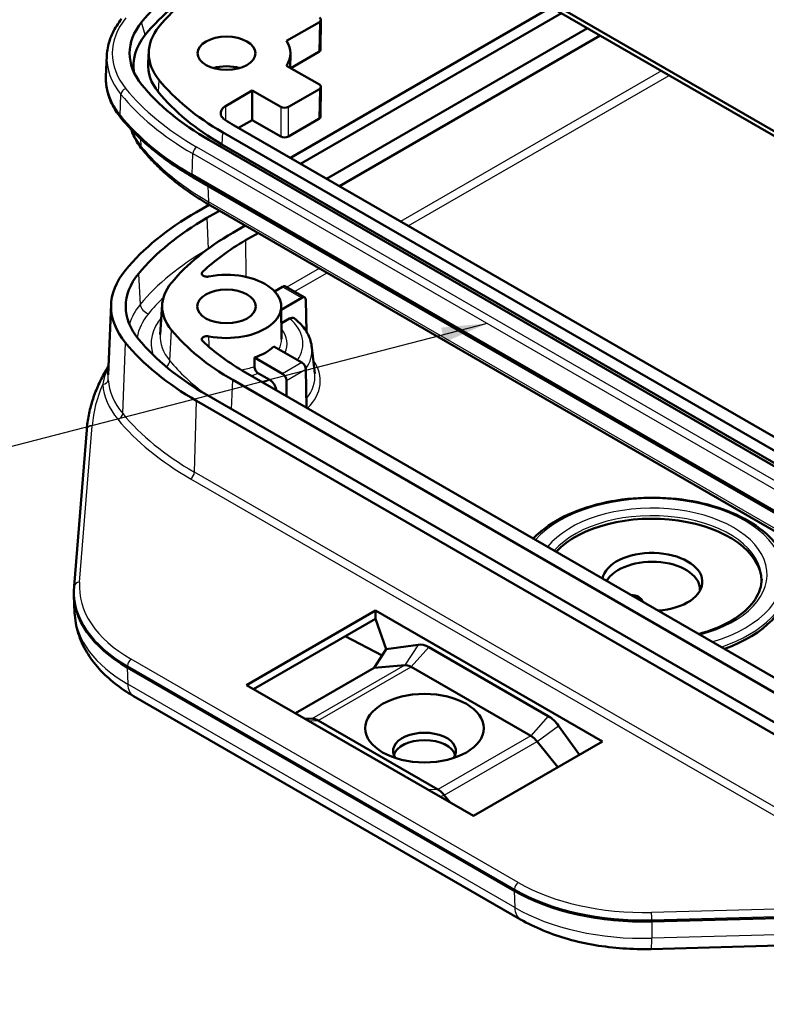
# Model space of a CAD drawing. Units: millimetres. Extents: x -330 to 840, y 1 to 593.
# Drawn here: x 654 to 695, y 124 to 178 of the extents above; entities that cross this region are included whole.
import ezdxf

# ---------------------------------------------------------------- set-up
doc = ezdxf.new("R2010")
doc.units = ezdxf.units.MM
for name, color, linetype, lineweight in [('Sichtbar (ISO)', 7, 'Continuous', 50), ('Sichtbar schmal (ISO)', 1, 'Continuous', 25), ('Symbol (ISO)', 1, 'Continuous', 25)]:
    doc.layers.add(name, color=color, linetype=linetype, lineweight=lineweight)
doc.styles.add('Notiztext (DIN)', font='isocpeur.ttf', dxfattribs={"width": 1.1})
doc.dimstyles.new('Standard - Methode 2a (DIN)$7', dxfattribs={"dimtxt": 2.5, "dimasz": 2.5, "dimexe": 1, "dimexo": 0, "dimgap": 0.2, "dimtad": 1, "dimtih": 1, "dimtoh": 1, "dimrnd": 1e-08, "dimtxsty": 'Notiztext (DIN)', "dimcen": 0.09, "dimdle": 10, "dimclrd": 256, "dimclre": 256, "dimclrt": 5, "dimazin": 2, "dimtfac": 1.4, "dimtmove": 0, "dimatfit": 3, "dimfxl": 1, "dimtolj": 1, "dimlwd": -1, "dimlwe": -1, "dimarcsym": 0})

msp = doc.modelspace()

# ---------------------------------------------------------------- linework, layer by layer
at = {"layer": 'Sichtbar (ISO)'}
for p, q in [((698.70029868, 169.4577042), (663.59879953, 189.72356418)), ((698.82489364, 169.12139084), (663.72339449, 189.38725082)), ((683.04191102, 178.23370011), (668.73982509, 169.97638695)), ((669.30551052, 169.64978831), (683.60759645, 177.90710147)), ((670.33082343, 177.42692291), (668.53637467, 176.39089744)), ((670.39399528, 175.91488821), (670.41867858, 177.54788137)), ((685.02181001, 177.09060489), (670.71972408, 168.83329173)), ((671.42683086, 168.42504344), (685.72891679, 176.6823566)), ((658.68148024, 175.59350052), (658.63224057, 174.4425589)), ((660.98379674, 175.83957798), (660.94189931, 175.18727774)), ((668.73125718, 174.92113795), (668.73957989, 175.69980588)), ((670.30614012, 175.79392975), (668.76283878, 174.9029043)), ((668.53637467, 175.03365341), (670.33082343, 173.99762794)), ((658.63260607, 174.1973602), (658.63224057, 174.20590358)), ((670.39399528, 172.24065359), (670.41867858, 173.87364676)), ((666.65386009, 173.67103398), (665.21358944, 172.83949333)), ((666.65386009, 172.05229173), (666.65386009, 173.67103398)), ((668.20950308, 172.77288307), (666.65386009, 173.67103398)), ((670.33082343, 173.7526883), (668.633751, 172.77288307)), ((700.81328508, 151.45876619), (665.65774313, 171.7558278)), ((666.65386009, 172.05229173), (665.89905631, 171.61650557)), ((668.20950308, 171.15414083), (666.65386009, 172.05229173)), ((670.30614012, 172.11969514), (668.633751, 171.15414083)), ((665.02134703, 171.38840434), (700.17688898, 151.09134273)), ((699.43442686, 150.66268202), (664.27888491, 170.95974363)), ((700.14724266, 150.42102915), (664.99170071, 170.71809076)), ((698.51518804, 148.74391506), (663.35964609, 169.04097666)), ((698.57744938, 148.60665658), (663.42190743, 168.90371818)), ((664.28779397, 167.40600558), (663.59879953, 167.00821445)), ((664.16448495, 166.68161582), (664.85330864, 167.07930836)), ((664.35467906, 167.36719229), (699.51022101, 147.07013068)), ((666.26752221, 166.26281178), (665.57869852, 165.86511924)), ((666.2858053, 165.45687095), (666.97462899, 165.85456349)), ((668.31740419, 162.91475568), (667.87507909, 162.65937916)), ((669.52860658, 162.31692884), (668.46686198, 162.92992737)), ((668.24168675, 161.64629532), (669.37806437, 162.30238324)), ((669.61818603, 160.45012119), (669.59202342, 162.18098215)), ((658.91724491, 161.94588431), (658.75221309, 158.08838542)), ((661.71837739, 161.94308956), (661.61226336, 160.29100225)), ((668.23958941, 161.84252174), (668.258811, 160.04416019)), ((668.24956103, 160.9095817), (668.69076258, 161.16430954)), ((669.37806437, 158.7484948), (667.83413175, 159.63988471)), ((669.92059817, 159.58543585), (670.07513245, 158.14599188)), ((666.77347158, 159.02751228), (668.31740419, 158.13612237)), ((701.38730444, 137.94093617), (666.2858053, 158.20679615)), ((669.6238366, 156.27958288), (669.59202342, 158.38427305)), ((665.57869852, 157.79854786), (700.68019766, 137.53268788)), ((666.98880269, 158.16193097), (667.61899492, 157.79808932)), ((668.52769306, 156.91244165), (668.52769306, 157.76978163)), ((663.59879953, 156.65545265), (698.70029868, 136.38959267)), ((699.2659841, 136.7161913), (664.16448495, 156.98205128)), ((657.57831241, 155.07121641), (656.88910198, 146.48371191)), ((656.88097846, 146.35164647), (656.87712194, 146.26150321)), ((656.9173506, 145.03606079), (656.87712194, 145.97637632)), ((666.34008546, 141.06985412), (673.41115327, 145.15233702)), ((673.41115327, 144.70837163), (666.72457077, 140.84787142)), ((673.41115327, 145.15233702), (685.84738577, 137.97227484)), ((673.41115327, 145.15233702), (673.41115327, 144.70837163)), ((673.41115327, 144.70837163), (673.98729179, 143.02977409)), ((673.76706403, 142.68540394), (671.73968506, 143.74334901)), ((673.98729179, 143.02977409), (675.73782106, 143.28392098)), ((676.33287454, 143.14410723), (682.88088313, 139.3636127)), ((673.98729179, 143.02977409), (673.33601917, 142.01137905)), ((681.01620845, 129.78900815), (659.80300502, 142.03645686)), ((673.33601917, 142.01137905), (669.02266781, 139.52106448)), ((675.00897461, 142.1608014), (673.33601917, 142.01137905)), ((681.91594579, 138.28250098), (675.36269427, 142.06602251)), ((678.77631796, 133.88979194), (666.34008546, 141.06985412)), ((660.14147369, 140.4677002), (681.35467713, 128.22025149)), ((669.96411094, 139.22296353), (669.52353103, 139.23189096)), ((670.27152545, 139.12663481), (676.82477696, 135.34311329)), ((683.44754663, 138.83270884), (684.59455435, 137.24895228)), ((685.84738577, 137.97227484), (678.77631796, 133.88979194)), ((683.40187127, 136.56035638), (682.26966545, 137.9688396)), ((677.17849662, 135.0294519), (677.50423271, 134.6242307)), ((703.4241398, 128.50209232), (688.5501457, 128.10417649)), ((688.51900928, 126.59434513), (703.39300338, 126.99226096))]:
    msp.add_line(p, q, dxfattribs=at)
for centre, major_axis, ratio, start_param, end_param in [((677.3957157, 172.89180144), (18.55, 0), 0.5773502692, 2.3561944902, 2.7048816881), ((677.3957157, 172.89180144), (-17.5, 0), 0.5773502692, 5.4977871438, 5.8464743417), ((677.3957157, 172.23860417), (18.33564065, 0), 0.5773502692, 2.3561944902, 2.7048816881), ((670.11866716, 177.54939273), (0.30002285, 0), 0.5773063042, 5.49782522, 7.0685453944), ((666.9297098, 175.71227543), (-7, 0), 0.5773502692, 5.8464743417, 6.7198962727), ((666.9297098, 175.71227543), (-5.95, 0), 0.5773502692, 5.8464743417, 6.7198962727), ((666.9297098, 175.05907816), (-6.78564065, 0), 0.5773502692, 5.8464743417, 6.3924991751), ((665.23964653, 175.71227543), (3.5, 0), 0.5773502692, 5.9406981879, 6.6256724265), ((670.09398385, 175.91639957), (0.30002285, 0), 0.5773063042, 5.49782522, 6.2744593254), ((666.9297098, 175.05907816), (-5.99192622, 0), 0.5773502692, 6.246118924, 6.7198962727), ((665.23964653, 174.07928227), (-1.6, 0), 0.5773502692, 4.2389831062, 5.1857948546), ((666.9297098, 174.32423124), (-8.3, 0), 0.5773502692, 6.2584900843, 6.7198962727), ((677.3957157, 178.53274942), (-18.55, 0), 0.5773502692, 0.4367109655, 0.7853981634), ((677.3957157, 178.53274942), (17.5, 0), 0.5773502692, 3.5783036191, 3.926990817), ((670.11866716, 173.87515812), (0.30002285, 0), 0.5773063042, 5.49782522, 7.0685453944), ((677.3957157, 177.87955215), (-17.54192622, 0), 0.5773502692, 0.4367109655, 0.7853981634), ((677.3957157, 177.14470523), (-19.85, 0), 0.5773502692, 0.4367109655, 0.7853981634), ((668.42162704, 172.89537155), (-0.3, 0), 0.5773942375, 0.7854362396, 2.356156414), ((670.09398385, 172.24216496), (0.30002285, 0), 0.5773063042, 5.49782522, 6.2744593254), ((677.3957157, 178.53274942), (-16.6, 0), 0.5773502692, 0.7442766775, 0.7853981634), ((668.42162704, 171.2766293), (0.3, 0), 0.5773942375, 3.9270288932, 5.4977490676), ((677.74093515, 158.84324864), (-20, 0), 0.5773502692, 5.4977871438, 5.8371799872), ((677.74093515, 158.84324864), (19.2, 0), 0.5773502692, 2.3561944902, 2.6955873336), ((677.74093515, 158.84324864), (-17.2, 0), 0.5773502692, 5.4977871438, 5.8371799872), ((677.74093515, 158.84324864), (16.2, 0), 0.5773502692, 2.3561944902, 2.5922590876), ((666.91480562, 161.83183355), (-8, 0), 0.5773502692, 5.8371799872, 6.7291906272), ((666.91480562, 161.83183355), (-7.2, 0), 0.5773502692, 5.8371799872, 6.7291906272), ((665.23964653, 161.83183355), (3, 0), 0.5773502692, 4.385571736, 8.1807988784), ((666.91480562, 161.83183355), (-5.2, 0), 0.5773502692, 5.8371799872, 6.7291906272), ((668.31555295, 162.67087552), (-0.1519452, -0.25868138), 0.5722902055, 3.145880483, 3.9312786464), ((669.37991561, 162.05636545), (0.14801767, 0.2609487), 0.582366357, 5.5020736442, 7.0641433247), ((677.74093515, 164.82041846), (17.2, 0), 0.5773502692, 3.5875979736, 3.926990817), ((677.74093515, 164.82041846), (20, 0), 0.5773502692, 3.5875979736, 3.926990817), ((677.74093515, 164.82041846), (-19.2, 0), 0.5773502692, 0.44600532, 0.7853981634), ((677.74093515, 164.82041846), (-16.2, 0), 0.5773502692, 0.549333566, 0.7853981634), ((665.23964653, 160.52543902), (3.01396299, 0), 0.5773502692, 5.2463028796, 5.749271408), ((669.37991561, 158.50461465), (-0.1519452, 0.25868138), 0.5722902055, 3.9314296338, 5.4934993144), ((668.31555295, 157.89010458), (0.14801767, -0.2609487), 0.582366357, 0.7985649555, 2.3606346361), ((688.5741703, 146.7266468), (6, 0), 0.5773502692, 0.0183360974, 2.6434625886), ((688.5741703, 146.7266468), (-2.75, 0), 0.5773502692, 1.6897670019, 6.1642146321), ((688.5741703, 146.31839851), (-2.6160254, 0), 0.5773502692, 3.0823868124, 5.9743313378), ((688.5741703, 146.7266468), (7.5, 0), 0.5773502692, 5.2691332421, 6.2893561737), ((666.87407283, 146.11893977), (-10, 0), 0.5773502692, 6.2584900843, 7.0685834706), ((687.3013781, 145.58355159), (0.76047224, 0), 0.5773502692, 0.1237545429, 1.4470417839), ((676.23457701, 141.79346193), (-0.67731557, 1.43650055), 0.6253684478, 5.5496715632, 6.0944619182), ((682.78306855, 138.01268858), (-0.67752667, 1.43677733), 0.6251004785, 5.00504562, 5.549835975), ((676.09373562, 137.45931901), (1.72488782, 0), 0.5773502692, 5.8776597303, 9.8303035377), ((676.09373562, 137.07157474), (1.7, 0), 0.5773502692, 0.1608913753, 2.9807012783), ((688.08727626, 133.87149105), (-10, 0), 0.5773502692, 0.7853981634, 1.6170998146)]:
    msp.add_ellipse(centre, major_axis=major_axis, ratio=ratio, start_param=start_param, end_param=end_param, dxfattribs=at)
for centre, major_axis in [((665.23964653, 175.71227543), (1.58254626, 0)), ((665.23964653, 161.83183355), (-1.6, 0)), ((676.09373562, 138.7045679), (-3.25, 0))]:
    msp.add_ellipse(centre, major_axis=major_axis, ratio=0.5773502692, dxfattribs=at)
for points, knots in [([(658.68148024, 175.59350052), (658.68748229, 175.73379404), (658.70350739, 175.87385344), (658.75530616, 176.15202396), (658.79107637, 176.29013178), (658.88175693, 176.56309129), (658.93666334, 176.69794253), (659.06481825, 176.96332156), (659.13806398, 177.09385088), (659.30201536, 177.34973831), (659.39271983, 177.47509853), (659.49170069, 177.59752881)], [0.81009338631, 0.81009338631, 0.81009338631, 0.81009338631, 0.89249653483, 0.89249653483, 0.97489968336, 0.97489968336, 1.05730283188, 1.05730283188, 1.1397059804, 1.1397059804, 1.22210912892, 1.22210912892, 1.22210912892, 1.22210912892]), ([(658.63260607, 174.1973602), (658.63864128, 174.0562916), (658.65475488, 173.91545792), (658.70684074, 173.63574567), (658.74280954, 173.49687041), (658.83399601, 173.22238804), (658.88920975, 173.08678139), (659.01808595, 172.81990872), (659.09174566, 172.68864115), (659.25662883, 172.43129943), (659.34785112, 172.30522315), (659.44739996, 172.18209033)], [5.5224823667, 5.5224823667, 5.5224823667, 5.5224823667, 5.60488551522, 5.60488551522, 5.68728866374, 5.68728866374, 5.76969181226, 5.76969181226, 5.85209496078, 5.85209496078, 5.9344981093, 5.9344981093, 5.9344981093, 5.9344981093]), ([(665.21358944, 172.83949333), (665.12151181, 172.78633228), (665.04829925, 172.72329617), (664.94785227, 172.58457339), (664.92157544, 172.51021426), (664.91987084, 172.35986706), (664.94445843, 172.28531706), (665.0382285, 172.15089382), (665.10328766, 172.09145544), (665.1851192, 172.04015535)], [0, 0, 0, 0, 0.03906523085, 0.03906523085, 0.07812783811, 0.07812783811, 0.1171897141, 0.1171897141, 0.15342830333, 0.15342830333, 0.15342830333, 0.15342830333]), ([(663.42190743, 168.90371818), (663.09533146, 169.09226691), (662.77987321, 169.28755003), (662.17271338, 169.69074298), (661.88101178, 169.89865272), (661.32279023, 170.32621039), (661.05627021, 170.54585835), (660.54974187, 170.99595913), (660.30973344, 171.22641213), (659.85746669, 171.69714213), (659.64520828, 171.93741952), (659.44739996, 172.18209033)], [0, 0, 0, 0, 0.06973743958, 0.06973743958, 0.13947487915, 0.13947487915, 0.20921231873, 0.20921231873, 0.2789497583, 0.2789497583, 0.34868719788, 0.34868719788, 0.34868719788, 0.34868719788]), ([(660.02359239, 171.52469377), (660.03024038, 171.50396134), (660.03712933, 171.48328049), (660.08534493, 171.34375212), (660.1343687, 171.22667777), (660.24733924, 170.99713879), (660.31128229, 170.8846717), (660.45310297, 170.66499671), (660.53097908, 170.55778564), (660.61535341, 170.4534223)], [5.6808458884, 5.6808458884, 5.6808458884, 5.6808458884, 5.69471135992, 5.69471135992, 5.77464027638, 5.77464027638, 5.85456919284, 5.85456919284, 5.9344981093, 5.9344981093, 5.9344981093, 5.9344981093]), ([(660.61535341, 170.4534223), (660.80252999, 170.22190198), (661.00314043, 169.99483397), (661.43005622, 169.55048987), (661.65636183, 169.33321296), (662.13344832, 168.90927418), (662.38422955, 168.70261189), (662.90899086, 168.30068236), (663.18297124, 168.10541497), (663.75278763, 167.72702045), (664.04862383, 167.54389336), (664.35467906, 167.36719229)], [5.9344981093, 5.9344981093, 5.9344981093, 5.9344981093, 6.00423554888, 6.00423554888, 6.07397298845, 6.07397298845, 6.14371042803, 6.14371042803, 6.2134478676, 6.2134478676, 6.28318530718, 6.28318530718, 6.28318530718, 6.28318530718]), ([(663.92439791, 163.72666612), (663.90399146, 163.70742095), (663.89029044, 163.68605851), (663.87784883, 163.6415115), (663.8792222, 163.61875341), (663.89700277, 163.5748299), (663.91323482, 163.55408444), (663.95855812, 163.51735627), (663.98721347, 163.50172473), (664.05329448, 163.47768048), (664.09008847, 163.46949898), (664.15321928, 163.46313074), (664.17831788, 163.46243465), (664.22823056, 163.46465631), (664.25284921, 163.46756556), (664.27655541, 163.472205)], [0, 0, 0, 0, 0.011725173324, 0.011725173324, 0.023446415552, 0.023446415552, 0.03516377301, 0.03516377301, 0.046879518266, 0.046879518266, 0.058596838829, 0.058596838829, 0.066105781883, 0.066105781883, 0.073615146835, 0.073615146835, 0.073615146835, 0.073615146835]), ([(668.69076258, 161.16430954), (668.73531581, 161.19003236), (668.78786741, 161.20837249), (668.87015846, 161.21662754), (668.91454816, 161.20824527), (668.95391751, 161.18582373), (668.96162596, 161.18039687), (668.96906435, 161.17417921)], [0.224164259527, 0.224164259527, 0.224164259527, 0.224164259527, 0.243066594554, 0.243066594554, 0.261776721314, 0.261776721314, 0.266405698215, 0.266405698215, 0.266405698215, 0.266405698215]), ([(669.92059817, 159.58543585), (669.90756556, 159.70683103), (669.8828425, 159.82711711), (669.81157662, 160.06219564), (669.76506305, 160.17698145), (669.65255895, 160.39898077), (669.58658665, 160.50620778), (669.43746832, 160.71212347), (669.3543257, 160.81082804), (669.17280777, 160.99934103), (669.07442859, 161.08915923), (668.96924141, 161.17445081)], [5.55969049934, 5.55969049934, 5.55969049934, 5.55969049934, 5.67106019708, 5.67106019708, 5.78242989483, 5.78242989483, 5.89379959258, 5.89379959258, 6.00516929033, 6.00516929033, 6.11653898808, 6.11653898808, 6.11653898808, 6.11653898808]), ([(664.27655541, 160.1914621), (664.23954003, 160.19870623), (664.20042759, 160.20170712), (664.12242591, 160.19888222), (664.08428232, 160.19308634), (664.01400357, 160.1733801), (663.98253924, 160.15966104), (663.93049473, 160.12603266), (663.91041162, 160.10644631), (663.88437646, 160.06392808), (663.87867559, 160.04140294), (663.88185071, 160.00444805), (663.88621382, 159.99016172), (663.90098176, 159.96254662), (663.91132917, 159.94932601), (663.92439791, 159.93700099)], [0, 0, 0, 0, 0.011725244977, 0.011725244977, 0.023446605333, 0.023446605333, 0.035164109891, 0.035164109891, 0.046880009685, 0.046880009685, 0.058597469252, 0.058597469252, 0.066106063196, 0.066106063196, 0.073615150323, 0.073615150323, 0.073615150323, 0.073615150323]), ([(658.7722043, 158.55566543), (658.70232379, 158.44335559), (658.63532623, 158.33035205), (658.42879953, 157.96404414), (658.30079607, 157.70819766), (658.07447952, 157.19130043), (657.97616761, 156.93024937), (657.80990335, 156.40422183), (657.74195246, 156.13924573), (657.63691222, 155.6067598), (657.59982418, 155.33925121), (657.57831241, 155.07121641)], [2.01131704456, 2.01131704456, 2.01131704456, 2.01131704456, 2.04149802711, 2.04149802711, 2.10859627093, 2.10859627093, 2.17569451475, 2.17569451475, 2.24279275857, 2.24279275857, 2.30989100239, 2.30989100239, 2.30989100239, 2.30989100239]), ([(666.77263493, 158.53166588), (666.77258472, 158.50197851), (666.77847403, 158.46408174), (666.79805397, 158.39733295), (666.81562927, 158.35679312), (666.85318507, 158.29172701), (666.87994467, 158.25576803), (666.92972865, 158.20330663), (666.96165185, 158.17760651), (666.98880269, 158.16193097)], [0.090325524344, 0.090325524344, 0.090325524344, 0.090325524344, 0.101062621533, 0.101062621533, 0.112230948372, 0.112230948372, 0.123601888968, 0.123601888968, 0.13512101703, 0.13512101703, 0.13512101703, 0.13512101703]), ([(667.61899492, 157.79808932), (667.66354815, 157.7723665), (667.71591993, 157.73012909), (667.79762274, 157.64370224), (667.8415028, 157.58435741), (667.90325709, 157.47664113), (667.9321686, 157.40929021), (667.9596922, 157.31469029), (667.96774419, 157.27240957), (667.97177065, 157.23337159)], [0.224164259527, 0.224164259527, 0.224164259527, 0.224164259527, 0.243066594554, 0.243066594554, 0.261776721314, 0.261776721314, 0.280316172703, 0.280316172703, 0.292829283897, 0.292829283897, 0.292829283897, 0.292829283897]), ([(696.07225932, 146.91879784), (696.06731585, 147.38130663), (695.94165224, 147.8418387), (695.46376239, 148.72456628), (695.10207941, 149.14454324), (694.17043325, 149.9071177), (693.59152728, 150.24589463), (692.28373758, 150.79789715), (691.55421995, 151.0103741), (690.02202567, 151.28851108), (689.21987029, 151.35457197), (687.62159289, 151.33529142), (686.82575835, 151.25016648), (685.31708851, 150.93619219), (684.60464498, 150.70721052), (683.3330988, 150.12366721), (682.77449757, 149.76884728), (682.22847097, 149.2796419), (682.13840781, 149.19255009), (682.05330982, 149.10342317)], [5.5039580103, 5.5039580103, 5.5039580103, 5.5039580103, 5.8007313207, 5.8007313207, 6.1120984304, 6.1120984304, 6.4373027672, 6.4373027672, 6.7639534355, 6.7639534355, 7.0894747259, 7.0894747259, 7.4145487237, 7.4145487237, 7.7401946693, 7.7401946693, 8.0669446629, 8.0669446629, 8.1355762515, 8.1355762515, 8.1355762515, 8.1355762515]), ([(694.57582425, 146.870701), (694.57186405, 146.50018623), (694.45395294, 146.12713127), (693.99883034, 145.43446758), (693.68162245, 145.11521461), (692.88529744, 144.55406358), (692.41330482, 144.31011569), (691.63920214, 144.02203441), (691.38253366, 143.94093326), (691.11653896, 143.87076539)], [0.79156903, 0.79156903, 0.79156903, 0.79156903, 1.1479810895, 1.1479810895, 1.4718050256, 1.4718050256, 1.7836386149, 1.7836386149, 1.9276132046, 1.9276132046, 1.9276132046, 1.9276132046]), ([(656.88910198, 146.48371191), (656.88839581, 146.47491315), (656.88772254, 146.46611306), (656.88644183, 146.44851048), (656.88583438, 146.43970799), (656.88468533, 146.42210085), (656.88414373, 146.4132962), (656.88312641, 146.39568498), (656.88265069, 146.38687842), (656.88176515, 146.36926363), (656.88135532, 146.36045541), (656.88097846, 146.35164647)], [2.309891002392, 2.309891002392, 2.309891002392, 2.309891002392, 2.314212655369, 2.314212655369, 2.318534308346, 2.318534308346, 2.322855961323, 2.322855961323, 2.3271776143, 2.3271776143, 2.331499267277, 2.331499267277, 2.331499267277, 2.331499267277]), ([(656.9173506, 145.03606079), (656.93357037, 144.65693544), (657.00024452, 144.28035402), (657.22458024, 143.55557213), (657.38184055, 143.2074569), (657.77004292, 142.5509225), (658.00081574, 142.2422787), (658.52167363, 141.66622629), (658.81179705, 141.39865332), (659.44143685, 140.903469), (659.78102225, 140.67580694), (660.14147369, 140.4677002)], [2.38088971311, 2.38088971311, 2.38088971311, 2.38088971311, 2.5330303012, 2.5330303012, 2.6851708893, 2.6851708893, 2.8373114774, 2.8373114774, 2.98945206549, 2.98945206549, 3.14159265359, 3.14159265359, 3.14159265359, 3.14159265359]), ([(675.36260518, 142.06607396), (675.27418693, 142.11714984), (675.17984029, 142.15129893), (675.06409228, 142.16298334), (675.0359779, 142.16321734), (675.00905179, 142.1608083)], [0.000012600817, 0.000012600817, 0.000012600817, 0.000012600817, 0.037533739143, 0.037533739143, 0.050016351926, 0.050016351926, 0.050016351926, 0.050016351926]), ([(669.96411187, 139.22296077), (669.97649264, 139.22271029), (669.98906034, 139.22194348), (670.08860837, 139.21187479), (670.18297031, 139.17773455), (670.27143633, 139.12668625)], [-0.043030362349, -0.043030362349, -0.043030362349, -0.043030362349, -0.037533734348, -0.037533734348, -0.000012600817, -0.000012600817, -0.000012600817, -0.000012600817]), ([(682.26958829, 137.9689356), (682.24267896, 138.00242655), (682.21457727, 138.03464892), (682.09886286, 138.15659939), (682.00450092, 138.23140125), (681.9160349, 138.28244954)], [-0.050016351556, -0.050016351556, -0.050016351556, -0.050016351556, -0.037533734348, -0.037533734348, -0.000012600817, -0.000012600817, -0.000012600817, -0.000012600817]), ([(676.82486605, 135.34306184), (676.85593957, 135.32511184), (676.8871996, 135.30467653), (677.01127806, 135.21394115), (677.10180243, 135.12481725), (677.17841944, 135.02954789)], [-0.050016351556, -0.050016351556, -0.050016351556, -0.050016351556, -0.037533734348, -0.037533734348, -0.000012600817, -0.000012600817, -0.000012600817, -0.000012600817]), ([(681.35467713, 128.22025149), (681.74877059, 127.99272152), (682.16785662, 127.78856229), (683.04650169, 127.42712733), (683.50608233, 127.26987314), (684.4557779, 127.00317054), (684.94589289, 126.89374039), (685.94591357, 126.72372362), (686.45581015, 126.66314808), (687.48402224, 126.59154535), (688.00232525, 126.58052256), (688.51900928, 126.59434513)], [3.14159265359, 3.14159265359, 3.14159265359, 3.14159265359, 3.30793298383, 3.30793298383, 3.47427331407, 3.47427331407, 3.64061364431, 3.64061364431, 3.80695397455, 3.80695397455, 3.97329430479, 3.97329430479, 3.97329430479, 3.97329430479])]:
    msp.add_open_spline(points, degree=3, knots=knots, dxfattribs=at)
msp.add_open_spline([(666.77263493, 158.53166588), (666.77305455, 158.77976146), (666.77347158, 159.02751228)], degree=2, dxfattribs=at)
for points, weights in [([(675.00905179, 142.1608083), (675.00901319, 142.16080485), (675.00897461, 142.1608014)], [1.45406229739, 1.45406225402, 1.45406220463]), ([(675.36269427, 142.06602251), (675.36264972, 142.06604823), (675.36260518, 142.06607396)], [1.45406220463, 1.45406225402, 1.45406229739]), ([(670.27143633, 139.12668625), (670.2714809, 139.12666054), (670.27152545, 139.12663481)], [1.45406229739, 1.45406225402, 1.45406220463]), ([(681.9160349, 138.28244954), (681.91599034, 138.28247526), (681.91594579, 138.28250098)], [1.45406229739, 1.45406225402, 1.45406220463]), ([(682.26966545, 137.9688396), (682.26962686, 137.96888759), (682.26958829, 137.9689356)], [1.45406220463, 1.45406225402, 1.45406229739]), ([(676.82477696, 135.34311329), (676.82482151, 135.34308757), (676.82486605, 135.34306184)], [1.45406220463, 1.45406225402, 1.45406229739]), ([(677.17841944, 135.02954789), (677.17845804, 135.0294999), (677.17849662, 135.0294519)], [1.45406229739, 1.45406225402, 1.45406220463])]:
    msp.add_rational_spline(points, weights, degree=2, dxfattribs=at)
at = {"layer": 'Sichtbar schmal (ISO)'}
for p, q in [((660.78091716, 176.71611045), (660.58667593, 177.4216536)), ((670.33082343, 177.42692291), (670.30614012, 175.79392975)), ((689.08318888, 174.74576671), (674.78110295, 166.48845355)), ((675.20350777, 166.24457801), (689.5055937, 174.50189117)), ((661.53813101, 174.25930398), (661.50013966, 173.59586846)), ((659.40868392, 172.29739712), (659.45331595, 173.46106877)), ((670.33082343, 173.7526883), (670.30614012, 172.11969514)), ((659.40901522, 172.2889378), (659.40868392, 172.29739712)), ((668.20950308, 172.77288307), (668.20950308, 171.15414083)), ((668.633751, 171.15414083), (668.633751, 172.77288307)), ((665.02134703, 171.38840434), (664.99170071, 170.71809076)), ((660.52822954, 171.02208811), (660.55172377, 170.62447598)), ((663.35964609, 169.04097666), (663.39447442, 170.21272862)), ((663.39447442, 170.21272862), (698.55001637, 149.91566701)), ((698.76201918, 150.27446727), (663.60647723, 170.57152888)), ((663.35990462, 169.03257733), (663.35964609, 169.04097666)), ((698.51544657, 148.73551572), (663.35990462, 169.03257733)), ((664.2109127, 168.44818578), (664.2516102, 167.57499453)), ((699.40715215, 147.27793292), (664.2516102, 167.57499453)), ((664.16448495, 166.68161582), (664.2390708, 164.99520386)), ((666.2858053, 165.45687095), (666.30089248, 163.45189086)), ((660.41912789, 163.6249845), (660.51492738, 161.94417954)), ((670.32890108, 163.9179736), (668.5422084, 162.8864261)), ((668.96461321, 162.64255056), (670.75130589, 163.67409806)), ((668.31740419, 162.91475568), (669.37806437, 162.30238324)), ((662.12768333, 158.85597514), (662.22348282, 160.53678009)), ((659.54898384, 155.95239426), (659.69738592, 159.83944361)), ((669.37806437, 158.7484948), (668.31740419, 158.13612237)), ((668.52769306, 157.76978163), (669.59202342, 158.38427305)), ((665.50827354, 156.20621458), (665.57869852, 157.79854786)), ((663.48248525, 152.74221604), (663.59879953, 156.65545265)), ((657.18814044, 146.70466085), (657.87735087, 155.29216535)), ((663.27048244, 152.38341579), (698.37198159, 132.11755581)), ((698.5839844, 132.47635606), (663.48248525, 152.74221604)), ((675.73782106, 143.28392098), (675.00897461, 142.1608014)), ((675.36269427, 142.06602251), (676.33287454, 143.14410723)), ((659.80300502, 142.03645686), (659.80573282, 142.12823001)), ((659.80300502, 142.03645686), (659.83145965, 141.11199593)), ((659.80573282, 142.12823001), (681.01893625, 129.8807813)), ((681.23093906, 130.23958156), (660.01773563, 142.48703027)), ((675.00905178, 142.1608083), (669.92203219, 139.22381617)), ((670.27143634, 139.12668626), (675.36260517, 142.06607395)), ((681.04466308, 128.86454722), (659.83145965, 141.11199593)), ((682.88088313, 139.3636127), (681.91594579, 138.28250098)), ((669.74298799, 139.10518742), (670.27152545, 139.12663481)), ((682.26966545, 137.9688396), (683.44754663, 138.83270884)), ((681.91603489, 138.28244954), (676.82486607, 135.34306184)), ((677.17841946, 135.0295479), (682.26958828, 137.96893559)), ((676.82477696, 135.34311329), (676.29336774, 135.32332392)), ((676.93787764, 134.95121595), (677.17849662, 135.0294519)), ((681.01620845, 129.78900815), (681.01893625, 129.8807813)), ((681.01620845, 129.78900815), (681.04466308, 128.86454722)), ((703.41008361, 129.00382984), (688.53608952, 128.60591401)), ((688.54996714, 128.19659959), (703.42396124, 128.59451542)), ((688.5501457, 128.10417649), (688.54828307, 127.18649548)), ((688.5501457, 128.10417649), (688.54996714, 128.19659959)), ((703.42227717, 127.5844113), (688.54828307, 127.18649548))]:
    msp.add_line(p, q, dxfattribs=at)
for centre, major_axis, ratio, start_param, end_param in [((666.9297098, 175.71227543), (-7.95092806, 0), 0.5773502692, 5.8464743417, 6.7198962727), ((666.9297098, 175.47587505), (-8.25074531, 0), 0.5773502692, 6.2584900843, 6.7198962727), ((666.9297098, 174.31568264), (-8.29963438, 0), 0.5773502692, 0.0246952229, 0.4367109655), ((659.72499466, 173.52573461), (0.23329397, 0.18861051), 0.7398664961, 1.031732517, 2.5676222587), ((677.3957157, 178.29634904), (19.80074531, 0), 0.5773502692, 3.5783036191, 3.926990817), ((677.3957157, 178.53274942), (-19.50092806, 0), 0.5773502692, 0.4367109655, 0.7853981634), ((659.68069393, 172.37070084), (-0.23329397, -0.18861051), 0.7398664961, 5.7790280824, 6.2831853072), ((677.3957157, 177.13615663), (-19.84963438, 0), 0.5773502692, 0.4367109655, 0.7853981634), ((666.9297098, 172.34327338), (-7.03857226, 0), 0.5773502692, 0.2078762039, 0.4367109655), ((661.00417669, 170.76777315), (-0.38882328, -0.31435085), 0.7398664961, 5.7964813749, 6.2831853072), ((677.3957157, 175.16374737), (-18.58857226, 0), 0.5773502692, 0.4367109655, 0.7853981634), ((663.60647723, 170.3265799), (0.15, 0.25980762), 0.5773502692, 0.7853981634, 2.3212879052), ((663.57190743, 169.16352581), (-0.15, -0.25980762), 0.5773502692, 5.5326937288, 6.2831853072), ((664.60467906, 167.80020499), (-0.25, -0.4330127), 0.5773502692, 5.5501470213, 6.2831853072), ((677.74093515, 157.18888942), (-19.09381304, 0), 0.5773502692, 5.50333094, 5.8371799872), ((677.74093515, 156.80200719), (18.59449827, 0), 0.5773502692, 2.6027199146, 2.6955873336), ((666.91480562, 160.17747433), (-7.09381304, 0), 0.5773502692, 5.8371799872, 6.1178005169), ((660.96539791, 161.84119189), (0.38508883, -0.31891471), 0.7366248127, 3.7417234018, 5.2601598511), ((666.91480562, 159.7905921), (-6.59449827, 0), 0.5773502692, 5.8371799872, 6.1941249958), ((666.91480562, 159.7905921), (-5.80550173, 0), 0.5773502692, 5.839012117, 6.4638699524), ((665.23964653, 159.7905921), (4.1918374, 0), 0.5773502692, 5.9023556513, 6.8867909569), ((665.23964653, 159.7905921), (3.31921053, 0), 0.5773502692, 6.0180476109, 6.7158968956), ((666.91480562, 160.17747433), (-5.30618696, 0), 0.5773502692, 6.246118924, 6.7291906272), ((665.23964653, 160.03340352), (3.01922196, 0), 0.5773502692, 5.9623165903, 6.2893561737), ((665.23964653, 159.41792499), (4.68993475, 0), 0.5773502692, 5.9007487369, 6.3450886627), ((661.6772128, 158.75298749), (0.38508883, 0.31891471), 0.7366248127, 4.8319226469, 5.6830545589), ((677.74093515, 163.16605923), (-17.30618696, 0), 0.5773502692, 0.44600532, 0.6614886283), ((665.23964653, 157.74935065), (5.143624, 0), 0.5773502692, 5.7532983917, 6.6735019445), ((665.23964653, 160.03340352), (-3.01922196, 0), 0.5773502692, 1.8387323654, 2.103359109), ((658.45676116, 157.80629623), (0.29933522, 0.01996065), 0.815892139, 4.6580362012, 6.193925943), ((666.91480562, 157.98575103), (-8.16449323, 0), 0.5773502692, 0.0384806063, 0.44600532), ((665.23964653, 159.7905921), (3.31921053, 0), 0.5773502692, 5.1278768958, 5.2674316669), ((665.23964653, 159.7905921), (-4.1918374, 0), 0.5773502692, 2.0658621776, 2.1744019765), ((665.23964653, 157.97295091), (4.84476559, 0), 0.5773502692, 5.8400047852, 6.3450886627), ((677.74093515, 154.76076574), (-19.88489722, 0), 0.5773502692, 6.0367573509, 6.2368818194), ((666.91480562, 157.74935065), (-8.46431048, 0), 0.5773502692, 0.0384806063, 0.44600532), ((659.27849547, 155.88627374), (-0.2310533, -0.19134883), 0.7366248127, 1.0230254561, 2.5589151979), ((677.74093515, 160.73793555), (20.46431048, 0), 0.5773502692, 3.5875979736, 3.926990817), ((677.74093515, 160.97433593), (-20.16449323, 0), 0.5773502692, 0.44600532, 0.7853981634), ((657.87735087, 155.04721637), (-0.29903846, 0.02400004), 0.8156214477, 4.7777553462, 6.2831853072), ((663.27048244, 152.62836476), (-0.15, -0.25980762), 0.5773502692, 0.7853981634, 2.3212879052), ((688.5741703, 147.1348951), (7.1982432, 0), 0.5773502692, 5.1871869888, 8.9499799523), ((688.5741703, 147.1348951), (6.3017568, 0), 0.5773502692, 5.1411670349, 8.9959999063), ((688.5741703, 146.89208368), (6.00176822, 0), 0.5773502692, 6.2770144406, 8.9619545585), ((688.5741703, 146.89208368), (7.49823178, 0), 0.5773502692, 5.2412400028, 6.2893561737), ((666.87407283, 146.20913802), (-9.99614231, 0), 0.5773502692, 6.2584900843, 7.0685834706), ((657.18814044, 146.45971188), (-0.29903846, 0.02400004), 0.8156214477, 4.7777553462, 6.2831853072), ((666.87407283, 146.4455384), (-9.69632506, 0), 0.5773502692, 6.2368818194, 7.0685834706), ((666.87407283, 145.17805055), (-9.95975908, 0), 0.5773502692, 0.0246952229, 0.7853981634), ((660.01773563, 142.2420813), (0.15, 0.25980762), 0.5773502692, 0.7853981634, 2.3212879052), ((660.89147369, 141.76673831), (-0.75, -1.29903811), 0.5773502692, 5.5326937288, 6.2831853072), ((681.23093906, 129.99463258), (0.15, 0.25980762), 0.5773502692, 0.7853981634, 2.3212879052), ((688.08727626, 134.19808969), (-9.69632506, 0), 0.5773502692, 0.7853981634, 1.6170998146), ((688.08727626, 133.96168931), (9.99614231, 0), 0.5773502692, 3.926990817, 4.7586924682), ((688.08727626, 132.93060183), (-9.95975908, 0), 0.5773502692, 0.7853981634, 1.6170998146), ((682.10467713, 129.51928959), (-0.75, -1.29903811), 0.5773502692, 5.5326937288, 6.2831853072), ((688.53608952, 128.36096504), (-0.00802287, 0.2998927), 0.0377931313, 4.131310237, 5.6671999788), ((688.47889495, 128.09380865), (0.04011433, -1.49946352), 0.0377931313, 0, 0.9199044134)]:
    msp.add_ellipse(centre, major_axis=major_axis, ratio=ratio, start_param=start_param, end_param=end_param, dxfattribs=at)
for points, knots in [([(665.20159726, 172.02984044), (665.20558528, 172.29912672), (665.20957382, 172.5684133), (665.21357173, 172.83829789), (665.21358058, 172.83889561), (665.21358944, 172.83949333)], [0.200835302024, 0.200835302024, 0.200835302024, 0.200835302024, 0.299802257094, 0.299802257094, 0.300021927572, 0.300021927572, 0.300021927572, 0.300021927572]), ([(664.28921978, 159.60852969), (664.28781613, 159.67322427), (664.28641185, 159.73791981), (664.28219233, 159.93222766), (664.27937517, 160.0618429), (664.27655541, 160.1914621)], [0.459893136062, 0.459893136062, 0.459893136062, 0.459893136062, 0.483418881105, 0.483418881105, 0.530549748465, 0.530549748465, 0.530549748465, 0.530549748465])]:
    msp.add_open_spline(points, degree=3, knots=knots, dxfattribs=at)
for points in [[(663.92904516, 163.5415176), (663.92749687, 163.60323492), (663.92594779, 163.6649511), (663.92439791, 163.72666612)], [(658.77029022, 158.51035827), (658.62224927, 158.21574718), (658.51650864, 157.90164304), (658.45676116, 157.56134726)], [(658.75635645, 157.80440697), (658.74974806, 157.90350811), (658.74845594, 157.99817774), (658.75241729, 158.08896811)]]:
    msp.add_open_spline(points, degree=3, dxfattribs=at)

# ---------------------------------------------------------------- leaders
at = {"layer": 'Symbol (ISO)'}
msp.add_leader([(679.52715893, 160.89851887), (394.96416803, 87.25509006)], dimstyle='Standard - Methode 2a (DIN)$7', override={"dimtad": 0}, dxfattribs=at)

doc.saveas('drawing.dxf')
